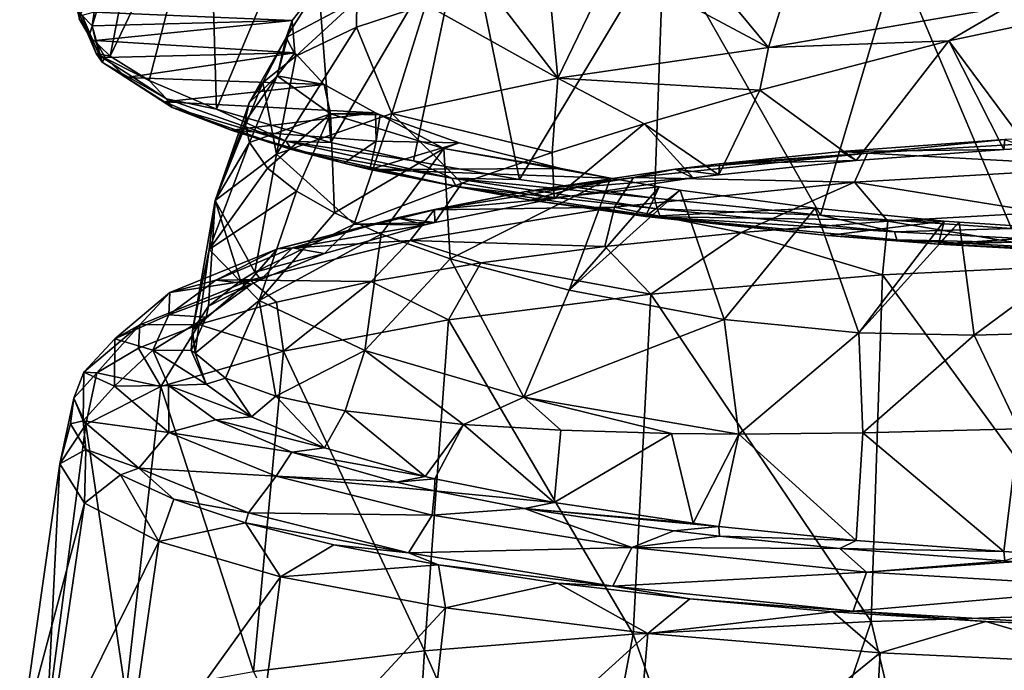
# Model space of a CAD drawing. Units: millimetres. Extents: x -178 to 179, y 0 to 252.
# Drawn here: x 122 to 139, y 81 to 92 of the extents above; entities that cross this region are included whole.
import ezdxf

# ---------------------------------------------------------------- set-up
doc = ezdxf.new("R2010")
doc.units = ezdxf.units.MM
doc.header["$LTSCALE"] = 65.185185
for name, color, linetype in [('620', 7, 'CONTINUOUS'), ('625', 7, 'CONTINUOUS'), ('626', 7, 'CONTINUOUS'), ('628', 7, 'CONTINUOUS'), ('630', 7, 'CONTINUOUS'), ('634', 7, 'CONTINUOUS'), ('638', 7, 'CONTINUOUS'), ('642', 7, 'CONTINUOUS'), ('656', 7, 'CONTINUOUS')]:
    doc.layers.add(name, color=color, linetype=linetype)

msp = doc.modelspace()

# ---------------------------------------------------------------- linework, layer by layer
at = {"layer": '620', "linetype": 'Continuous'}
for points in [[(139.739, 88.779, 23.103), (137.016, 88.631, 22.154), (141.377, 87.893, 23.578), (139.739, 88.779, 23.103)], [(137.016, 88.631, 22.154), (134.435, 88.432, 20.873), (136.925, 87.682, 22.205), (137.016, 88.631, 22.154)], [(141.377, 87.893, 23.578), (137.016, 88.631, 22.154), (136.925, 87.682, 22.205), (141.377, 87.893, 23.578)], [(134.435, 88.432, 20.873), (132.038, 88.185, 19.289), (132.844, 87.342, 19.984), (134.435, 88.432, 20.873)], [(136.925, 87.682, 22.205), (134.435, 88.432, 20.873), (132.844, 87.342, 19.984), (136.925, 87.682, 22.205)], [(132.038, 88.185, 19.289), (129.855, 87.894, 17.427), (132.844, 87.342, 19.984), (132.038, 88.185, 19.289)], [(129.855, 87.894, 17.427), (127.92, 87.564, 15.316), (129.285, 86.888, 17.013), (129.855, 87.894, 17.427)], [(132.844, 87.342, 19.984), (129.855, 87.894, 17.427), (129.285, 86.888, 17.013), (132.844, 87.342, 19.984)], [(141.377, 87.893, 23.578), (136.925, 87.682, 22.205), (141.275, 81.714, 23.923), (141.377, 87.893, 23.578)], [(127.92, 87.564, 15.316), (126.257, 87.2, 12.991), (126.378, 86.339, 13.412), (127.92, 87.564, 15.316)], [(129.285, 86.888, 17.013), (127.92, 87.564, 15.316), (126.378, 86.339, 13.412), (129.285, 86.888, 17.013)], [(136.925, 87.682, 22.205), (132.844, 87.342, 19.984), (136.723, 81.576, 22.542), (136.925, 87.682, 22.205)], [(136.925, 87.682, 22.205), (136.723, 81.576, 22.542), (141.275, 81.714, 23.923), (136.925, 87.682, 22.205)], [(132.844, 87.342, 19.984), (129.285, 86.888, 17.013), (132.533, 81.353, 20.298), (132.844, 87.342, 19.984)], [(132.844, 87.342, 19.984), (132.533, 81.353, 20.298), (136.723, 81.576, 22.542), (132.844, 87.342, 19.984)], [(126.257, 87.2, 12.991), (124.885, 86.807, 10.487), (126.378, 86.339, 13.412), (126.257, 87.2, 12.991)], [(129.285, 86.888, 17.013), (126.378, 86.339, 13.412), (128.862, 81.056, 17.284), (129.285, 86.888, 17.013)], [(129.285, 86.888, 17.013), (128.862, 81.056, 17.284), (132.533, 81.353, 20.298), (129.285, 86.888, 17.013)], [(124.885, 86.807, 10.487), (123.825, 86.39, 7.838), (124.221, 85.718, 9.323), (124.885, 86.807, 10.487)], [(126.378, 86.339, 13.412), (124.885, 86.807, 10.487), (124.221, 85.718, 9.323), (126.378, 86.339, 13.412)], [(123.825, 86.39, 7.838), (123.091, 85.955, 5.085), (124.221, 85.718, 9.323), (123.825, 86.39, 7.838)], [(126.378, 86.339, 13.412), (124.221, 85.718, 9.323), (125.849, 80.695, 13.612), (126.378, 86.339, 13.412)], [(126.378, 86.339, 13.412), (125.849, 80.695, 13.612), (128.862, 81.056, 17.284), (126.378, 86.339, 13.412)], [(123.091, 85.955, 5.085), (122.689, 85.509, 2.265), (122.895, 85.047, 4.9), (123.091, 85.955, 5.085)], [(124.221, 85.718, 9.323), (123.091, 85.955, 5.085), (122.895, 85.047, 4.9), (124.221, 85.718, 9.323)], [(124.221, 85.718, 9.323), (122.895, 85.047, 4.9), (123.603, 80.287, 9.426), (124.221, 85.718, 9.323)], [(124.221, 85.718, 9.323), (123.603, 80.287, 9.426), (125.849, 80.695, 13.612), (124.221, 85.718, 9.323)], [(122.689, 85.509, 2.265), (122.625, 85.057, -0.583), (122.44, 84.352, 0.306), (122.689, 85.509, 2.265)], [(122.895, 85.047, 4.9), (122.689, 85.509, 2.265), (122.44, 84.352, 0.306), (122.895, 85.047, 4.9)], [(122.895, 85.047, 4.9), (122.44, 84.352, 0.306), (122.215, 79.845, 4.881), (122.895, 85.047, 4.9)], [(122.895, 85.047, 4.9), (122.215, 79.845, 4.881), (123.603, 80.287, 9.426), (122.895, 85.047, 4.9)], [(122.625, 85.057, -0.583), (122.9, 84.605, -3.418), (122.44, 84.352, 0.306), (122.625, 85.057, -0.583)], [(122.44, 84.352, 0.306), (122.9, 84.605, -3.418), (122.873, 83.657, -4.292), (122.44, 84.352, 0.306)], [(122.9, 84.605, -3.418), (123.51, 84.16, -6.202), (122.873, 83.657, -4.292), (122.9, 84.605, -3.418)], [(122.44, 84.352, 0.306), (122.873, 83.657, -4.292), (121.733, 79.387, 0.152), (122.44, 84.352, 0.306)], [(122.44, 84.352, 0.306), (121.733, 79.387, 0.152), (122.215, 79.845, 4.881), (122.44, 84.352, 0.306)], [(122.873, 83.657, -4.292), (123.51, 84.16, -6.202), (124.181, 82.986, -8.726), (122.873, 83.657, -4.292)], [(123.51, 84.16, -6.202), (124.449, 83.728, -8.897), (124.181, 82.986, -8.726), (123.51, 84.16, -6.202)], [(122.873, 83.657, -4.292), (122.181, 78.928, -4.583), (121.733, 79.387, 0.152), (122.873, 83.657, -4.292)], [(122.873, 83.657, -4.292), (124.181, 82.986, -8.726), (122.181, 78.928, -4.583), (122.873, 83.657, -4.292)], [(124.449, 83.728, -8.897), (125.708, 83.315, -11.463), (124.181, 82.986, -8.726), (124.449, 83.728, -8.897)], [(124.181, 82.986, -8.726), (125.708, 83.315, -11.463), (126.325, 82.364, -12.833), (124.181, 82.986, -8.726)], [(125.708, 83.315, -11.463), (127.266, 82.927, -13.862), (126.325, 82.364, -12.833), (125.708, 83.315, -11.463)], [(124.181, 82.986, -8.726), (123.539, 78.485, -9.147), (122.181, 78.928, -4.583), (124.181, 82.986, -8.726)], [(124.181, 82.986, -8.726), (126.325, 82.364, -12.833), (123.539, 78.485, -9.147), (124.181, 82.986, -8.726)], [(127.266, 82.927, -13.862), (129.106, 82.571, -16.06), (126.325, 82.364, -12.833), (127.266, 82.927, -13.862)], [(126.325, 82.364, -12.833), (129.106, 82.571, -16.06), (129.229, 81.814, -16.454), (126.325, 82.364, -12.833)], [(129.106, 82.571, -16.06), (131.205, 82.252, -18.02), (129.229, 81.814, -16.454), (129.106, 82.571, -16.06)], [(126.325, 82.364, -12.833), (125.765, 78.075, -13.362), (123.539, 78.485, -9.147), (126.325, 82.364, -12.833)], [(126.325, 82.364, -12.833), (129.229, 81.814, -16.454), (125.765, 78.075, -13.362), (126.325, 82.364, -12.833)], [(129.229, 81.814, -16.454), (131.205, 82.252, -18.02), (132.792, 81.36, -19.443), (129.229, 81.814, -16.454)], [(131.205, 82.252, -18.02), (133.532, 81.975, -19.713), (132.792, 81.36, -19.443), (131.205, 82.252, -18.02)], [(133.532, 81.975, -19.713), (136.05, 81.747, -21.108), (132.792, 81.36, -19.443), (133.532, 81.975, -19.713)], [(129.229, 81.814, -16.454), (128.771, 77.714, -17.068), (125.765, 78.075, -13.362), (129.229, 81.814, -16.454)], [(129.229, 81.814, -16.454), (132.792, 81.36, -19.443), (128.771, 77.714, -17.068), (129.229, 81.814, -16.454)], [(132.792, 81.36, -19.443), (136.05, 81.747, -21.108), (136.886, 81.019, -21.68), (132.792, 81.36, -19.443)], [(136.05, 81.747, -21.108), (138.744, 81.572, -22.186), (136.886, 81.019, -21.68), (136.05, 81.747, -21.108)], [(136.723, 81.576, 22.542), (138.174, 75.497, 23.221), (141.275, 81.714, 23.923), (136.723, 81.576, 22.542)], [(138.174, 75.497, 23.221), (141.973, 75.542, 24.172), (141.275, 81.714, 23.923), (138.174, 75.497, 23.221)], [(132.533, 81.353, 20.298), (134.637, 75.426, 21.71), (136.723, 81.576, 22.542), (132.533, 81.353, 20.298)], [(134.637, 75.426, 21.71), (138.174, 75.497, 23.221), (136.723, 81.576, 22.542), (134.637, 75.426, 21.71)], [(136.886, 81.019, -21.68), (138.744, 81.572, -22.186), (141.356, 80.808, -23.063), (136.886, 81.019, -21.68)], [(138.744, 81.572, -22.186), (141.483, 81.453, -22.907), (141.356, 80.808, -23.063), (138.744, 81.572, -22.186)], [(132.792, 81.36, -19.443), (132.45, 77.415, -20.114), (128.771, 77.714, -17.068), (132.792, 81.36, -19.443)], [(128.862, 81.056, 17.284), (131.393, 75.329, 19.673), (132.533, 81.353, 20.298), (128.862, 81.056, 17.284)], [(131.393, 75.329, 19.673), (134.637, 75.426, 21.71), (132.533, 81.353, 20.298), (131.393, 75.329, 19.673)], [(132.792, 81.36, -19.443), (136.886, 81.019, -21.68), (132.45, 77.415, -20.114), (132.792, 81.36, -19.443)], [(125.849, 80.695, 13.612), (128.502, 75.21, 17.153), (128.862, 81.056, 17.284), (125.849, 80.695, 13.612)], [(128.502, 75.21, 17.153), (131.393, 75.329, 19.673), (128.862, 81.056, 17.284), (128.502, 75.21, 17.153)], [(136.886, 81.019, -21.68), (136.659, 77.191, -22.387), (132.45, 77.415, -20.114), (136.886, 81.019, -21.68)], [(136.886, 81.019, -21.68), (141.356, 80.808, -23.063), (136.659, 77.191, -22.387), (136.886, 81.019, -21.68)], [(141.356, 80.808, -23.063), (141.24, 77.052, -23.789), (136.659, 77.191, -22.387), (141.356, 80.808, -23.063)]]:
    msp.add_3dface(points, dxfattribs=at)
at = {"layer": '625', "linetype": 'Continuous'}
for points in [[(139.078, 90.07, 21.076), (136.202, 89.858, 19.872), (136.662, 89.828, 20.999), (139.078, 90.07, 21.076)], [(141.219, 90.095, 22.514), (139.078, 90.07, 21.076), (136.662, 89.828, 20.999), (141.219, 90.095, 22.514)], [(141.219, 90.095, 22.514), (136.662, 89.828, 20.999), (141.099, 89.589, 23.152), (141.219, 90.095, 22.514)], [(136.662, 89.828, 20.999), (133.277, 89.543, 18.089), (132.539, 89.397, 18.558), (136.662, 89.828, 20.999)], [(136.662, 89.828, 20.999), (132.539, 89.397, 18.558), (136.429, 89.315, 21.599), (136.662, 89.828, 20.999)], [(134.055, 89.638, 18.626), (133.277, 89.543, 18.089), (136.662, 89.828, 20.999), (134.055, 89.638, 18.626)], [(136.202, 89.858, 19.872), (134.055, 89.638, 18.626), (136.662, 89.828, 20.999), (136.202, 89.858, 19.872)], [(141.099, 89.589, 23.152), (136.662, 89.828, 20.999), (136.429, 89.315, 21.599), (141.099, 89.589, 23.152)], [(133.277, 89.543, 18.089), (130.645, 89.15, 15.855), (132.539, 89.397, 18.558), (133.277, 89.543, 18.089)], [(139.739, 88.779, 23.103), (141.099, 89.589, 23.152), (136.429, 89.315, 21.599), (139.739, 88.779, 23.103)], [(132.539, 89.397, 18.558), (130.645, 89.15, 15.855), (129.029, 88.827, 15.321), (132.539, 89.397, 18.558)], [(132.539, 89.397, 18.558), (129.029, 88.827, 15.321), (132.206, 88.874, 19.099), (132.539, 89.397, 18.558)], [(136.429, 89.315, 21.599), (132.539, 89.397, 18.558), (132.206, 88.874, 19.099), (136.429, 89.315, 21.599)], [(134.435, 88.432, 20.873), (136.429, 89.315, 21.599), (132.206, 88.874, 19.099), (134.435, 88.432, 20.873)], [(134.435, 88.432, 20.873), (137.016, 88.631, 22.154), (136.429, 89.315, 21.599), (134.435, 88.432, 20.873)], [(137.016, 88.631, 22.154), (139.739, 88.779, 23.103), (136.429, 89.315, 21.599), (137.016, 88.631, 22.154)], [(130.645, 89.15, 15.855), (129.036, 88.835, 14.07), (129.029, 88.827, 15.321), (130.645, 89.15, 15.855)], [(129.029, 88.827, 15.321), (128.381, 88.685, 13.219), (126.275, 88.142, 11.441), (129.029, 88.827, 15.321)], [(129.029, 88.827, 15.321), (126.275, 88.142, 11.441), (128.611, 88.289, 15.784), (129.029, 88.827, 15.321)], [(129.036, 88.835, 14.07), (128.381, 88.685, 13.219), (129.029, 88.827, 15.321), (129.036, 88.835, 14.07)], [(132.038, 88.185, 19.289), (132.206, 88.874, 19.099), (128.611, 88.289, 15.784), (132.038, 88.185, 19.289)], [(132.206, 88.874, 19.099), (129.029, 88.827, 15.321), (128.611, 88.289, 15.784), (132.206, 88.874, 19.099)], [(132.038, 88.185, 19.289), (134.435, 88.432, 20.873), (132.206, 88.874, 19.099), (132.038, 88.185, 19.289)], [(128.381, 88.685, 13.219), (126.538, 88.158, 10.23), (126.275, 88.142, 11.441), (128.381, 88.685, 13.219)], [(127.92, 87.564, 15.316), (128.611, 88.289, 15.784), (125.791, 87.589, 11.812), (127.92, 87.564, 15.316)], [(128.611, 88.289, 15.784), (126.275, 88.142, 11.441), (125.791, 87.589, 11.812), (128.611, 88.289, 15.784)], [(127.92, 87.564, 15.316), (129.855, 87.894, 17.427), (128.611, 88.289, 15.784), (127.92, 87.564, 15.316)], [(129.855, 87.894, 17.427), (132.038, 88.185, 19.289), (128.611, 88.289, 15.784), (129.855, 87.894, 17.427)], [(126.275, 88.142, 11.441), (125.189, 87.587, 6.992), (124.378, 87.375, 7.09), (126.275, 88.142, 11.441)], [(126.275, 88.142, 11.441), (124.378, 87.375, 7.09), (125.791, 87.589, 11.812), (126.275, 88.142, 11.441)], [(126.538, 88.158, 10.23), (125.189, 87.587, 6.992), (126.275, 88.142, 11.441), (126.538, 88.158, 10.23)], [(124.885, 86.807, 10.487), (125.791, 87.589, 11.812), (123.849, 86.804, 7.358), (124.885, 86.807, 10.487)], [(125.791, 87.589, 11.812), (124.378, 87.375, 7.09), (123.849, 86.804, 7.358), (125.791, 87.589, 11.812)], [(125.189, 87.587, 6.992), (124.358, 86.98, 3.551), (124.378, 87.375, 7.09), (125.189, 87.587, 6.992)], [(124.885, 86.807, 10.487), (126.257, 87.2, 12.991), (125.791, 87.589, 11.812), (124.885, 86.807, 10.487)], [(126.257, 87.2, 12.991), (127.92, 87.564, 15.316), (125.791, 87.589, 11.812), (126.257, 87.2, 12.991)], [(124.378, 87.375, 7.09), (124.358, 86.98, 3.551), (123.41, 86.557, 2.451), (124.378, 87.375, 7.09)], [(124.378, 87.375, 7.09), (123.41, 86.557, 2.451), (123.849, 86.804, 7.358), (124.378, 87.375, 7.09)], [(124.358, 86.98, 3.551), (124.076, 86.358, 0.022), (123.41, 86.557, 2.451), (124.358, 86.98, 3.551)], [(123.091, 85.955, 5.085), (123.849, 86.804, 7.358), (122.86, 85.967, 2.613), (123.091, 85.955, 5.085)], [(123.849, 86.804, 7.358), (123.41, 86.557, 2.451), (122.86, 85.967, 2.613), (123.849, 86.804, 7.358)], [(123.091, 85.955, 5.085), (123.825, 86.39, 7.838), (123.849, 86.804, 7.358), (123.091, 85.955, 5.085)], [(123.825, 86.39, 7.838), (124.885, 86.807, 10.487), (123.849, 86.804, 7.358), (123.825, 86.39, 7.838)], [(123.41, 86.557, 2.451), (123.403, 85.722, -2.285), (122.86, 85.967, 2.613), (123.41, 86.557, 2.451)], [(123.41, 86.557, 2.451), (124.076, 86.358, 0.022), (123.403, 85.722, -2.285), (123.41, 86.557, 2.451)], [(124.076, 86.358, 0.022), (124.354, 85.735, -3.507), (123.403, 85.722, -2.285), (124.076, 86.358, 0.022)], [(122.689, 85.509, 2.265), (123.091, 85.955, 5.085), (122.86, 85.967, 2.613), (122.689, 85.509, 2.265)], [(122.689, 85.509, 2.265), (122.86, 85.967, 2.613), (122.853, 85.113, -2.233), (122.689, 85.509, 2.265)], [(122.86, 85.967, 2.613), (123.403, 85.722, -2.285), (122.853, 85.113, -2.233), (122.86, 85.967, 2.613)], [(123.403, 85.722, -2.285), (124.359, 84.903, -6.928), (122.853, 85.113, -2.233), (123.403, 85.722, -2.285)], [(123.403, 85.722, -2.285), (124.354, 85.735, -3.507), (124.359, 84.903, -6.928), (123.403, 85.722, -2.285)], [(124.354, 85.735, -3.507), (125.181, 85.129, -6.947), (124.359, 84.903, -6.928), (124.354, 85.735, -3.507)], [(122.625, 85.057, -0.583), (122.689, 85.509, 2.265), (122.853, 85.113, -2.233), (122.625, 85.057, -0.583)], [(125.181, 85.129, -6.947), (126.527, 84.559, -10.182), (124.359, 84.903, -6.928), (125.181, 85.129, -6.947)], [(122.9, 84.605, -3.418), (122.625, 85.057, -0.583), (122.853, 85.113, -2.233), (122.9, 84.605, -3.418)], [(122.9, 84.605, -3.418), (122.853, 85.113, -2.233), (123.83, 84.275, -6.984), (122.9, 84.605, -3.418)], [(122.853, 85.113, -2.233), (124.359, 84.903, -6.928), (123.83, 84.275, -6.984), (122.853, 85.113, -2.233)], [(124.359, 84.903, -6.928), (126.247, 84.135, -11.288), (123.83, 84.275, -6.984), (124.359, 84.903, -6.928)], [(124.359, 84.903, -6.928), (126.527, 84.559, -10.182), (126.247, 84.135, -11.288), (124.359, 84.903, -6.928)], [(123.51, 84.16, -6.202), (122.9, 84.605, -3.418), (123.83, 84.275, -6.984), (123.51, 84.16, -6.202)], [(126.527, 84.559, -10.182), (128.366, 84.032, -13.17), (126.247, 84.135, -11.288), (126.527, 84.559, -10.182)], [(124.449, 83.728, -8.897), (123.51, 84.16, -6.202), (123.83, 84.275, -6.984), (124.449, 83.728, -8.897)], [(124.449, 83.728, -8.897), (123.83, 84.275, -6.984), (125.763, 83.488, -11.446), (124.449, 83.728, -8.897)], [(123.83, 84.275, -6.984), (126.247, 84.135, -11.288), (125.763, 83.488, -11.446), (123.83, 84.275, -6.984)], [(126.247, 84.135, -11.288), (128.998, 83.448, -15.179), (125.763, 83.488, -11.446), (126.247, 84.135, -11.288)], [(128.366, 84.032, -13.17), (129.035, 83.878, -14.041), (126.247, 84.135, -11.288), (128.366, 84.032, -13.17)], [(126.247, 84.135, -11.288), (129.035, 83.878, -14.041), (128.998, 83.448, -15.179), (126.247, 84.135, -11.288)], [(129.035, 83.878, -14.041), (130.623, 83.567, -15.803), (128.998, 83.448, -15.179), (129.035, 83.878, -14.041)], [(125.708, 83.315, -11.463), (124.449, 83.728, -8.897), (125.763, 83.488, -11.446), (125.708, 83.315, -11.463)], [(128.998, 83.448, -15.179), (130.623, 83.567, -15.803), (132.511, 82.876, -18.426), (128.998, 83.448, -15.179)], [(130.623, 83.567, -15.803), (133.251, 83.174, -18.036), (132.511, 82.876, -18.426), (130.623, 83.567, -15.803)], [(125.708, 83.315, -11.463), (125.763, 83.488, -11.446), (128.579, 82.786, -15.429), (125.708, 83.315, -11.463)], [(125.763, 83.488, -11.446), (128.998, 83.448, -15.179), (128.579, 82.786, -15.429), (125.763, 83.488, -11.446)], [(128.998, 83.448, -15.179), (132.511, 82.876, -18.426), (128.579, 82.786, -15.429), (128.998, 83.448, -15.179)], [(127.266, 82.927, -13.862), (125.708, 83.315, -11.463), (128.579, 82.786, -15.429), (127.266, 82.927, -13.862)], [(133.251, 83.174, -18.036), (134.054, 83.076, -18.591), (132.511, 82.876, -18.426), (133.251, 83.174, -18.036)], [(134.054, 83.076, -18.591), (136.176, 82.859, -19.821), (132.511, 82.876, -18.426), (134.054, 83.076, -18.591)], [(129.106, 82.571, -16.06), (127.266, 82.927, -13.862), (128.579, 82.786, -15.429), (129.106, 82.571, -16.06)], [(128.579, 82.786, -15.429), (132.511, 82.876, -18.426), (132.177, 82.199, -18.755), (128.579, 82.786, -15.429)], [(132.511, 82.876, -18.426), (136.641, 82.444, -20.873), (132.177, 82.199, -18.755), (132.511, 82.876, -18.426)], [(132.511, 82.876, -18.426), (136.176, 82.859, -19.821), (136.641, 82.444, -20.873), (132.511, 82.876, -18.426)], [(129.106, 82.571, -16.06), (128.579, 82.786, -15.429), (132.177, 82.199, -18.755), (129.106, 82.571, -16.06)], [(136.176, 82.859, -19.821), (139.079, 82.644, -21.037), (136.641, 82.444, -20.873), (136.176, 82.859, -19.821)], [(131.205, 82.252, -18.02), (129.106, 82.571, -16.06), (132.177, 82.199, -18.755), (131.205, 82.252, -18.02)], [(139.079, 82.644, -21.037), (139.315, 82.631, -21.115), (136.641, 82.444, -20.873), (139.079, 82.644, -21.037)], [(136.641, 82.444, -20.873), (139.315, 82.631, -21.115), (141.208, 82.176, -22.394), (136.641, 82.444, -20.873)], [(132.177, 82.199, -18.755), (136.641, 82.444, -20.873), (136.408, 81.757, -21.262), (132.177, 82.199, -18.755)], [(136.641, 82.444, -20.873), (141.208, 82.176, -22.394), (136.408, 81.757, -21.262), (136.641, 82.444, -20.873)], [(133.532, 81.975, -19.713), (131.205, 82.252, -18.02), (132.177, 82.199, -18.755), (133.532, 81.975, -19.713)], [(133.532, 81.975, -19.713), (132.177, 82.199, -18.755), (136.408, 81.757, -21.262), (133.532, 81.975, -19.713)], [(136.408, 81.757, -21.262), (141.208, 82.176, -22.394), (141.088, 81.482, -22.82), (136.408, 81.757, -21.262)], [(136.05, 81.747, -21.108), (133.532, 81.975, -19.713), (136.408, 81.757, -21.262), (136.05, 81.747, -21.108)], [(138.744, 81.572, -22.186), (136.05, 81.747, -21.108), (136.408, 81.757, -21.262), (138.744, 81.572, -22.186)], [(138.744, 81.572, -22.186), (136.408, 81.757, -21.262), (141.088, 81.482, -22.82), (138.744, 81.572, -22.186)], [(141.483, 81.453, -22.907), (138.744, 81.572, -22.186), (141.088, 81.482, -22.82), (141.483, 81.453, -22.907)]]:
    msp.add_3dface(points, dxfattribs=at)
at = {"layer": '626', "linetype": 'Continuous'}
for points in [[(136.202, 89.858, 19.872), (139.078, 90.07, 21.076), (139.061, 89.89, 20.054), (136.202, 89.858, 19.872)], [(139.061, 89.89, 20.054), (139.078, 90.07, 21.076), (139.496, 89.916, 20.2), (139.061, 89.89, 20.054)], [(134.055, 89.638, 18.626), (136.202, 89.858, 19.872), (136.46, 89.696, 18.956), (134.055, 89.638, 18.626)], [(136.46, 89.696, 18.956), (136.202, 89.858, 19.872), (139.061, 89.89, 20.054), (136.46, 89.696, 18.956)], [(133.277, 89.543, 18.089), (134.055, 89.638, 18.626), (134.042, 89.446, 17.535), (133.277, 89.543, 18.089)], [(134.042, 89.446, 17.535), (134.055, 89.638, 18.626), (136.46, 89.696, 18.956), (134.042, 89.446, 17.535)], [(130.645, 89.15, 15.855), (133.277, 89.543, 18.089), (133.593, 89.39, 17.219), (130.645, 89.15, 15.855)], [(133.593, 89.39, 17.219), (133.277, 89.543, 18.089), (134.042, 89.446, 17.535), (133.593, 89.39, 17.219)], [(131.143, 89.027, 15.16), (130.645, 89.15, 15.855), (133.593, 89.39, 17.219), (131.143, 89.027, 15.16)], [(129.036, 88.835, 14.07), (130.645, 89.15, 15.855), (131.143, 89.027, 15.16), (129.036, 88.835, 14.07)], [(129.044, 88.606, 12.773), (129.036, 88.835, 14.07), (131.143, 89.027, 15.16), (129.044, 88.606, 12.773)], [(128.381, 88.685, 13.219), (129.036, 88.835, 14.07), (129.044, 88.606, 12.773), (128.381, 88.685, 13.219)], [(126.538, 88.158, 10.23), (128.381, 88.685, 13.219), (128.87, 88.565, 12.538), (126.538, 88.158, 10.23)], [(128.87, 88.565, 12.538), (128.381, 88.685, 13.219), (129.044, 88.606, 12.773), (128.87, 88.565, 12.538)], [(127.099, 88.06, 9.678), (126.538, 88.158, 10.23), (128.87, 88.565, 12.538), (127.099, 88.06, 9.678)], [(125.189, 87.587, 6.992), (126.538, 88.158, 10.23), (125.981, 87.603, 7.085), (125.189, 87.587, 6.992)], [(125.981, 87.603, 7.085), (126.538, 88.158, 10.23), (127.099, 88.06, 9.678), (125.981, 87.603, 7.085)], [(124.358, 86.98, 3.551), (125.189, 87.587, 6.992), (125.813, 87.516, 6.591), (124.358, 86.98, 3.551)], [(125.813, 87.516, 6.591), (125.189, 87.587, 6.992), (125.981, 87.603, 7.085), (125.813, 87.516, 6.591)], [(125.016, 86.939, 3.317), (124.358, 86.98, 3.551), (125.813, 87.516, 6.591), (125.016, 86.939, 3.317)], [(124.076, 86.358, 0.022), (124.358, 86.98, 3.551), (125.016, 86.939, 3.317), (124.076, 86.358, 0.022)], [(124.754, 86.348, -0.033), (124.076, 86.358, 0.022), (125.016, 86.939, 3.317), (124.754, 86.348, -0.033)], [(124.354, 85.735, -3.507), (124.076, 86.358, 0.022), (125.016, 85.757, -3.384), (124.354, 85.735, -3.507)], [(125.016, 85.757, -3.384), (124.076, 86.358, 0.022), (124.754, 86.348, -0.033), (125.016, 85.757, -3.384)], [(125.813, 85.18, -6.658), (124.354, 85.735, -3.507), (125.016, 85.757, -3.384), (125.813, 85.18, -6.658)], [(125.181, 85.129, -6.947), (124.354, 85.735, -3.507), (125.813, 85.18, -6.658), (125.181, 85.129, -6.947)], [(127.1, 84.636, -9.745), (125.181, 85.129, -6.947), (125.813, 85.18, -6.658), (127.1, 84.636, -9.745)], [(126.527, 84.559, -10.182), (125.181, 85.129, -6.947), (127.1, 84.636, -9.745), (126.527, 84.559, -10.182)], [(128.87, 84.131, -12.604), (126.527, 84.559, -10.182), (127.1, 84.636, -9.745), (128.87, 84.131, -12.604)], [(128.366, 84.032, -13.17), (126.527, 84.559, -10.182), (128.87, 84.131, -12.604), (128.366, 84.032, -13.17)], [(129.045, 84.09, -12.839), (128.366, 84.032, -13.17), (128.87, 84.131, -12.604), (129.045, 84.09, -12.839)], [(129.035, 83.878, -14.041), (128.366, 84.032, -13.17), (129.045, 84.09, -12.839), (129.035, 83.878, -14.041)], [(131.143, 83.669, -15.226), (129.035, 83.878, -14.041), (129.045, 84.09, -12.839), (131.143, 83.669, -15.226)], [(130.623, 83.567, -15.803), (129.035, 83.878, -14.041), (131.143, 83.669, -15.226), (130.623, 83.567, -15.803)], [(133.593, 83.306, -17.285), (130.623, 83.567, -15.803), (131.143, 83.669, -15.226), (133.593, 83.306, -17.285)], [(133.251, 83.174, -18.036), (130.623, 83.567, -15.803), (134.042, 83.25, -17.6), (133.251, 83.174, -18.036)], [(134.042, 83.25, -17.6), (130.623, 83.567, -15.803), (133.593, 83.306, -17.285), (134.042, 83.25, -17.6)], [(134.054, 83.076, -18.591), (133.251, 83.174, -18.036), (134.042, 83.25, -17.6), (134.054, 83.076, -18.591)], [(136.46, 83, -19.021), (134.054, 83.076, -18.591), (134.042, 83.25, -17.6), (136.46, 83, -19.021)], [(136.176, 82.859, -19.821), (134.054, 83.076, -18.591), (136.46, 83, -19.021), (136.176, 82.859, -19.821)], [(139.061, 82.806, -20.12), (136.176, 82.859, -19.821), (136.46, 83, -19.021), (139.061, 82.806, -20.12)], [(139.079, 82.644, -21.037), (136.176, 82.859, -19.821), (139.061, 82.806, -20.12), (139.079, 82.644, -21.037)], [(139.496, 82.781, -20.266), (139.079, 82.644, -21.037), (139.061, 82.806, -20.12), (139.496, 82.781, -20.266)]]:
    msp.add_3dface(points, dxfattribs=at)
at = {"layer": '628', "linetype": 'Continuous'}
for points in [[(126.422, 91.868, 3.425), (127.672, 92.524, 8.151), (126.977, 92.736, 4.458), (126.422, 91.868, 3.425)], [(126.531, 92.166, 1.226), (126.422, 91.868, 3.425), (126.977, 92.736, 4.458), (126.531, 92.166, 1.226)], [(127.672, 92.524, 8.151), (126.422, 91.868, 3.425), (126.594, 91.535, 5.93), (127.672, 92.524, 8.151)], [(127.665, 92.049, 8.835), (127.672, 92.524, 8.151), (126.594, 91.535, 5.93), (127.665, 92.049, 8.835)], [(128.885, 92.448, 11.164), (127.672, 92.524, 8.151), (127.665, 92.049, 8.835), (128.885, 92.448, 11.164)], [(126.264, 91.188, -1.473), (126.422, 91.868, 3.425), (126.531, 92.166, 1.226), (126.264, 91.188, -1.473)], [(126.579, 91.595, -2.016), (126.264, 91.188, -1.473), (126.531, 92.166, 1.226), (126.579, 91.595, -2.016)], [(126.422, 91.868, 3.425), (126.264, 91.188, -1.473), (125.771, 90.715, 1.48), (126.422, 91.868, 3.425)], [(126.015, 91.075, 3.418), (126.422, 91.868, 3.425), (125.771, 90.715, 1.48), (126.015, 91.075, 3.418)], [(126.594, 91.535, 5.93), (126.422, 91.868, 3.425), (126.015, 91.075, 3.418), (126.594, 91.535, 5.93)], [(127.095, 91.037, -5.182), (126.264, 91.188, -1.473), (126.579, 91.595, -2.016), (127.095, 91.037, -5.182)], [(125.771, 90.715, 1.48), (126.264, 91.188, -1.473), (125.699, 90.373, -0.344), (125.771, 90.715, 1.48)], [(125.699, 90.373, -0.344), (126.264, 91.188, -1.473), (125.779, 90.017, -2.193), (125.699, 90.373, -0.344)], [(126.264, 91.188, -1.473), (127.207, 90.523, -6.275), (125.779, 90.017, -2.193), (126.264, 91.188, -1.473)], [(127.207, 90.523, -6.275), (126.264, 91.188, -1.473), (127.095, 91.037, -5.182), (127.207, 90.523, -6.275)], [(127.997, 90.537, -8.016), (127.207, 90.523, -6.275), (127.095, 91.037, -5.182), (127.997, 90.537, -8.016)], [(125.779, 90.017, -2.193), (127.207, 90.523, -6.275), (126.099, 89.565, -4.502), (125.779, 90.017, -2.193)], [(126.099, 89.565, -4.502), (127.207, 90.523, -6.275), (126.608, 89.156, -6.571), (126.099, 89.565, -4.502)], [(126.608, 89.156, -6.571), (127.207, 90.523, -6.275), (127.276, 88.774, -8.472), (126.608, 89.156, -6.571)], [(128.079, 90.501, -8.219), (127.207, 90.523, -6.275), (127.997, 90.537, -8.016), (128.079, 90.501, -8.219)], [(129.201, 89.912, -10.712), (127.207, 90.523, -6.275), (128.079, 90.501, -8.219), (129.201, 89.912, -10.712)], [(127.207, 90.523, -6.275), (129.201, 89.912, -10.712), (127.276, 88.774, -8.472), (127.207, 90.523, -6.275)], [(129.473, 90.007, -11.019), (129.201, 89.912, -10.712), (128.079, 90.501, -8.219), (129.473, 90.007, -11.019)], [(131.267, 89.56, -13.558), (129.201, 89.912, -10.712), (129.473, 90.007, -11.019), (131.267, 89.56, -13.558)], [(127.276, 88.774, -8.472), (129.201, 89.912, -10.712), (128.1, 88.402, -10.262), (127.276, 88.774, -8.472)], [(128.1, 88.402, -10.262), (129.201, 89.912, -10.712), (129.315, 87.968, -12.311), (128.1, 88.402, -10.262)], [(132.133, 89.386, -14.544), (129.201, 89.912, -10.712), (131.267, 89.56, -13.558), (132.133, 89.386, -14.544)], [(129.201, 89.912, -10.712), (132.133, 89.386, -14.544), (129.315, 87.968, -12.311), (129.201, 89.912, -10.712)], [(129.315, 87.968, -12.311), (132.133, 89.386, -14.544), (131.408, 87.412, -14.925), (129.315, 87.968, -12.311)], [(132.133, 89.386, -14.544), (132.994, 89.235, -15.401), (131.408, 87.412, -14.925), (132.133, 89.386, -14.544)], [(131.408, 87.412, -14.925), (132.994, 89.235, -15.401), (133.362, 89.176, -15.737), (131.408, 87.412, -14.925)], [(134.135, 86.895, -17.327), (131.408, 87.412, -14.925), (133.362, 89.176, -15.737), (134.135, 86.895, -17.327)], [(135.737, 88.856, -17.547), (134.135, 86.895, -17.327), (133.362, 89.176, -15.737), (135.737, 88.856, -17.547)], [(136.51, 86.663, -18.802), (134.135, 86.895, -17.327), (135.737, 88.856, -17.547), (136.51, 86.663, -18.802)], [(138.013, 88.632, -18.82), (136.51, 86.663, -18.802), (135.737, 88.856, -17.547), (138.013, 88.632, -18.82)], [(138.274, 88.611, -18.94), (136.51, 86.663, -18.802), (138.013, 88.632, -18.82), (138.274, 88.611, -18.94)], [(138.537, 86.622, -19.716), (136.51, 86.663, -18.802), (138.274, 88.611, -18.94), (138.537, 86.622, -19.716)], [(140.994, 88.437, -19.925), (138.537, 86.622, -19.716), (138.274, 88.611, -18.94), (140.994, 88.437, -19.925)], [(140.645, 86.677, -20.39), (138.537, 86.622, -19.716), (140.994, 88.437, -19.925), (140.645, 86.677, -20.39)]]:
    msp.add_3dface(points, dxfattribs=at)
at = {"layer": '630', "linetype": 'Continuous'}
for points in [[(138.092, 91.806, 19.675), (139.496, 89.916, 20.2), (140.505, 92.318, 20.477), (138.092, 91.806, 19.675)], [(134.764, 90.935, 17.992), (136.46, 89.696, 18.956), (138.092, 91.806, 19.675), (134.764, 90.935, 17.992)], [(136.46, 89.696, 18.956), (139.061, 89.89, 20.054), (138.092, 91.806, 19.675), (136.46, 89.696, 18.956)], [(139.061, 89.89, 20.054), (139.496, 89.916, 20.2), (138.092, 91.806, 19.675), (139.061, 89.89, 20.054)], [(132.73, 90.346, 16.555), (134.042, 89.446, 17.535), (134.764, 90.935, 17.992), (132.73, 90.346, 16.555)], [(134.042, 89.446, 17.535), (136.46, 89.696, 18.956), (134.764, 90.935, 17.992), (134.042, 89.446, 17.535)], [(131.106, 89.837, 15.116), (131.143, 89.027, 15.16), (132.73, 90.346, 16.555), (131.106, 89.837, 15.116)], [(131.143, 89.027, 15.16), (133.593, 89.39, 17.219), (132.73, 90.346, 16.555), (131.143, 89.027, 15.16)], [(133.593, 89.39, 17.219), (134.042, 89.446, 17.535), (132.73, 90.346, 16.555), (133.593, 89.39, 17.219)], [(129.518, 89.299, 13.373), (131.143, 89.027, 15.16), (131.106, 89.837, 15.116), (129.518, 89.299, 13.373)], [(127.62, 88.577, 10.627), (129.044, 88.606, 12.773), (129.518, 89.299, 13.373), (127.62, 88.577, 10.627)], [(129.044, 88.606, 12.773), (131.143, 89.027, 15.16), (129.518, 89.299, 13.373), (129.044, 88.606, 12.773)], [(128.87, 88.565, 12.538), (129.044, 88.606, 12.773), (127.62, 88.577, 10.627), (128.87, 88.565, 12.538)], [(125.871, 87.73, 6.772), (127.099, 88.06, 9.678), (127.62, 88.577, 10.627), (125.871, 87.73, 6.772)], [(127.099, 88.06, 9.678), (128.87, 88.565, 12.538), (127.62, 88.577, 10.627), (127.099, 88.06, 9.678)], [(125.981, 87.603, 7.085), (127.099, 88.06, 9.678), (125.871, 87.73, 6.772), (125.981, 87.603, 7.085)], [(125.623, 87.576, 5.988), (125.981, 87.603, 7.085), (125.871, 87.73, 6.772), (125.623, 87.576, 5.988)], [(125.057, 87.132, 3.556), (125.813, 87.516, 6.591), (125.623, 87.576, 5.988), (125.057, 87.132, 3.556)], [(125.813, 87.516, 6.591), (125.981, 87.603, 7.085), (125.623, 87.576, 5.988), (125.813, 87.516, 6.591)], [(125.016, 86.939, 3.317), (125.813, 87.516, 6.591), (125.057, 87.132, 3.556), (125.016, 86.939, 3.317)], [(124.775, 86.704, 0.955), (125.016, 86.939, 3.317), (125.057, 87.132, 3.556), (124.775, 86.704, 0.955)], [(124.754, 86.348, -0.033), (125.016, 86.939, 3.317), (124.775, 86.704, 0.955), (124.754, 86.348, -0.033)], [(124.822, 86.3, -1.744), (124.754, 86.348, -0.033), (124.775, 86.704, 0.955), (124.822, 86.3, -1.744)], [(125.016, 85.757, -3.384), (124.754, 86.348, -0.033), (124.822, 86.3, -1.744), (125.016, 85.757, -3.384)], [(125.359, 85.862, -5.069), (125.016, 85.757, -3.384), (124.822, 86.3, -1.744), (125.359, 85.862, -5.069)], [(125.813, 85.18, -6.658), (125.016, 85.757, -3.384), (125.359, 85.862, -5.069), (125.813, 85.18, -6.658)], [(126.241, 85.546, -7.839), (125.813, 85.18, -6.658), (125.359, 85.862, -5.069), (126.241, 85.546, -7.839)], [(127.1, 84.636, -9.745), (125.813, 85.18, -6.658), (126.241, 85.546, -7.839), (127.1, 84.636, -9.745)], [(127.461, 85.289, -10.406), (127.1, 84.636, -9.745), (126.241, 85.546, -7.839), (127.461, 85.289, -10.406)], [(128.87, 84.131, -12.604), (127.1, 84.636, -9.745), (127.461, 85.289, -10.406), (128.87, 84.131, -12.604)], [(129.55, 85.047, -13.472), (128.87, 84.131, -12.604), (127.461, 85.289, -10.406), (129.55, 85.047, -13.472)], [(129.045, 84.09, -12.839), (128.87, 84.131, -12.604), (129.55, 85.047, -13.472), (129.045, 84.09, -12.839)], [(131.143, 83.669, -15.226), (129.045, 84.09, -12.839), (129.55, 85.047, -13.472), (131.143, 83.669, -15.226)], [(131.259, 84.945, -15.325), (131.143, 83.669, -15.226), (129.55, 85.047, -13.472), (131.259, 84.945, -15.325)], [(139.326, 84.969, -20.191), (139.061, 82.806, -20.12), (136.578, 84.899, -19.064), (139.326, 84.969, -20.191)], [(139.496, 82.781, -20.266), (139.061, 82.806, -20.12), (139.326, 84.969, -20.191), (139.496, 82.781, -20.266)], [(133.209, 84.885, -16.987), (131.143, 83.669, -15.226), (131.259, 84.945, -15.325), (133.209, 84.885, -16.987)], [(133.593, 83.306, -17.285), (131.143, 83.669, -15.226), (133.209, 84.885, -16.987), (133.593, 83.306, -17.285)], [(134.398, 84.875, -17.821), (133.593, 83.306, -17.285), (133.209, 84.885, -16.987), (134.398, 84.875, -17.821)], [(134.042, 83.25, -17.6), (133.593, 83.306, -17.285), (134.398, 84.875, -17.821), (134.042, 83.25, -17.6)], [(136.46, 83, -19.021), (134.042, 83.25, -17.6), (134.398, 84.875, -17.821), (136.46, 83, -19.021)], [(136.578, 84.899, -19.064), (136.46, 83, -19.021), (134.398, 84.875, -17.821), (136.578, 84.899, -19.064)], [(139.061, 82.806, -20.12), (136.46, 83, -19.021), (136.578, 84.899, -19.064), (139.061, 82.806, -20.12)]]:
    msp.add_3dface(points, dxfattribs=at)
at = {"layer": '634', "linetype": 'Continuous'}
for points in [[(135.542, 93.696, 17.991), (133.524, 93.376, 16.549), (134.915, 91.687, 18.045), (135.542, 93.696, 17.991)], [(139.13, 92.411, 20.048), (135.542, 93.696, 17.991), (134.915, 91.687, 18.045), (139.13, 92.411, 20.048)], [(133.524, 93.376, 16.549), (132.178, 93.161, 15.34), (134.915, 91.687, 18.045), (133.524, 93.376, 16.549)], [(132.178, 93.161, 15.34), (131.036, 92.956, 14.123), (131.207, 91.151, 15.067), (132.178, 93.161, 15.34)], [(134.915, 91.687, 18.045), (132.178, 93.161, 15.34), (131.207, 91.151, 15.067), (134.915, 91.687, 18.045)], [(131.036, 92.956, 14.123), (129.992, 92.732, 12.818), (131.207, 91.151, 15.067), (131.036, 92.956, 14.123)], [(129.992, 92.732, 12.818), (128.885, 92.448, 11.164), (131.207, 91.151, 15.067), (129.992, 92.732, 12.818)], [(128.885, 92.448, 11.164), (127.665, 92.049, 8.835), (128.283, 90.525, 11.356), (128.885, 92.448, 11.164)], [(131.207, 91.151, 15.067), (128.885, 92.448, 11.164), (128.283, 90.525, 11.356), (131.207, 91.151, 15.067)], [(138.092, 91.806, 19.675), (139.13, 92.411, 20.048), (134.915, 91.687, 18.045), (138.092, 91.806, 19.675)], [(138.092, 91.806, 19.675), (140.505, 92.318, 20.477), (139.13, 92.411, 20.048), (138.092, 91.806, 19.675)], [(127.665, 92.049, 8.835), (126.594, 91.535, 5.93), (126.254, 89.808, 7.134), (127.665, 92.049, 8.835)], [(128.283, 90.525, 11.356), (127.665, 92.049, 8.835), (126.254, 89.808, 7.134), (128.283, 90.525, 11.356)], [(134.764, 90.935, 17.992), (138.092, 91.806, 19.675), (134.915, 91.687, 18.045), (134.764, 90.935, 17.992)], [(134.764, 90.935, 17.992), (134.915, 91.687, 18.045), (131.207, 91.151, 15.067), (134.764, 90.935, 17.992)], [(126.594, 91.535, 5.93), (126.015, 91.075, 3.418), (126.254, 89.808, 7.134), (126.594, 91.535, 5.93)], [(126.015, 91.075, 3.418), (125.771, 90.715, 1.48), (125.172, 88.994, 2.616), (126.015, 91.075, 3.418)], [(126.254, 89.808, 7.134), (126.015, 91.075, 3.418), (125.172, 88.994, 2.616), (126.254, 89.808, 7.134)], [(131.106, 89.837, 15.116), (131.207, 91.151, 15.067), (128.283, 90.525, 11.356), (131.106, 89.837, 15.116)], [(131.106, 89.837, 15.116), (132.73, 90.346, 16.555), (131.207, 91.151, 15.067), (131.106, 89.837, 15.116)], [(132.73, 90.346, 16.555), (134.764, 90.935, 17.992), (131.207, 91.151, 15.067), (132.73, 90.346, 16.555)], [(125.771, 90.715, 1.48), (125.699, 90.373, -0.344), (125.172, 88.994, 2.616), (125.771, 90.715, 1.48)], [(127.62, 88.577, 10.627), (128.283, 90.525, 11.356), (126.254, 89.808, 7.134), (127.62, 88.577, 10.627)], [(127.62, 88.577, 10.627), (129.518, 89.299, 13.373), (128.283, 90.525, 11.356), (127.62, 88.577, 10.627)], [(129.518, 89.299, 13.373), (131.106, 89.837, 15.116), (128.283, 90.525, 11.356), (129.518, 89.299, 13.373)], [(125.699, 90.373, -0.344), (125.779, 90.017, -2.193), (125.172, 88.994, 2.616), (125.699, 90.373, -0.344)], [(125.779, 90.017, -2.193), (126.099, 89.565, -4.502), (125.067, 88.127, -2.018), (125.779, 90.017, -2.193)], [(125.172, 88.994, 2.616), (125.779, 90.017, -2.193), (125.067, 88.127, -2.018), (125.172, 88.994, 2.616)], [(125.871, 87.73, 6.772), (126.254, 89.808, 7.134), (125.172, 88.994, 2.616), (125.871, 87.73, 6.772)], [(125.871, 87.73, 6.772), (127.62, 88.577, 10.627), (126.254, 89.808, 7.134), (125.871, 87.73, 6.772)], [(126.099, 89.565, -4.502), (126.608, 89.156, -6.571), (125.067, 88.127, -2.018), (126.099, 89.565, -4.502)], [(125.067, 88.127, -2.018), (126.608, 89.156, -6.571), (125.95, 87.233, -6.572), (125.067, 88.127, -2.018)], [(126.608, 89.156, -6.571), (127.276, 88.774, -8.472), (125.95, 87.233, -6.572), (126.608, 89.156, -6.571)], [(124.775, 86.704, 0.955), (125.057, 87.132, 3.556), (125.172, 88.994, 2.616), (124.775, 86.704, 0.955)], [(124.775, 86.704, 0.955), (125.172, 88.994, 2.616), (125.067, 88.127, -2.018), (124.775, 86.704, 0.955)], [(125.057, 87.132, 3.556), (125.623, 87.576, 5.988), (125.172, 88.994, 2.616), (125.057, 87.132, 3.556)], [(125.623, 87.576, 5.988), (125.871, 87.73, 6.772), (125.172, 88.994, 2.616), (125.623, 87.576, 5.988)], [(127.276, 88.774, -8.472), (128.1, 88.402, -10.262), (125.95, 87.233, -6.572), (127.276, 88.774, -8.472)], [(125.95, 87.233, -6.572), (128.1, 88.402, -10.262), (127.812, 86.348, -10.849), (125.95, 87.233, -6.572)], [(128.1, 88.402, -10.262), (129.315, 87.968, -12.311), (127.812, 86.348, -10.849), (128.1, 88.402, -10.262)], [(124.822, 86.3, -1.744), (124.775, 86.704, 0.955), (125.067, 88.127, -2.018), (124.822, 86.3, -1.744)], [(124.822, 86.3, -1.744), (125.067, 88.127, -2.018), (125.95, 87.233, -6.572), (124.822, 86.3, -1.744)], [(127.812, 86.348, -10.849), (129.315, 87.968, -12.311), (130.608, 85.53, -14.637), (127.812, 86.348, -10.849)], [(129.315, 87.968, -12.311), (131.408, 87.412, -14.925), (130.608, 85.53, -14.637), (129.315, 87.968, -12.311)], [(131.408, 87.412, -14.925), (134.135, 86.895, -17.327), (130.608, 85.53, -14.637), (131.408, 87.412, -14.925)], [(125.359, 85.862, -5.069), (124.822, 86.3, -1.744), (125.95, 87.233, -6.572), (125.359, 85.862, -5.069)], [(126.241, 85.546, -7.839), (125.359, 85.862, -5.069), (125.95, 87.233, -6.572), (126.241, 85.546, -7.839)], [(126.241, 85.546, -7.839), (125.95, 87.233, -6.572), (127.812, 86.348, -10.849), (126.241, 85.546, -7.839)], [(134.135, 86.895, -17.327), (134.398, 84.875, -17.821), (130.608, 85.53, -14.637), (134.135, 86.895, -17.327)], [(134.135, 86.895, -17.327), (136.51, 86.663, -18.802), (134.398, 84.875, -17.821), (134.135, 86.895, -17.327)], [(136.51, 86.663, -18.802), (136.578, 84.899, -19.064), (134.398, 84.875, -17.821), (136.51, 86.663, -18.802)], [(136.51, 86.663, -18.802), (138.537, 86.622, -19.716), (136.578, 84.899, -19.064), (136.51, 86.663, -18.802)], [(138.537, 86.622, -19.716), (139.326, 84.969, -20.191), (136.578, 84.899, -19.064), (138.537, 86.622, -19.716)], [(138.537, 86.622, -19.716), (140.645, 86.677, -20.39), (139.326, 84.969, -20.191), (138.537, 86.622, -19.716)], [(127.461, 85.289, -10.406), (126.241, 85.546, -7.839), (127.812, 86.348, -10.849), (127.461, 85.289, -10.406)], [(129.55, 85.047, -13.472), (127.461, 85.289, -10.406), (127.812, 86.348, -10.849), (129.55, 85.047, -13.472)], [(129.55, 85.047, -13.472), (127.812, 86.348, -10.849), (130.608, 85.53, -14.637), (129.55, 85.047, -13.472)], [(131.259, 84.945, -15.325), (129.55, 85.047, -13.472), (130.608, 85.53, -14.637), (131.259, 84.945, -15.325)], [(134.398, 84.875, -17.821), (133.209, 84.885, -16.987), (130.608, 85.53, -14.637), (134.398, 84.875, -17.821)], [(133.209, 84.885, -16.987), (131.259, 84.945, -15.325), (130.608, 85.53, -14.637), (133.209, 84.885, -16.987)]]:
    msp.add_3dface(points, dxfattribs=at)
at = {"layer": '638', "linetype": 'Continuous'}
for points in [[(126.531, 92.166, 1.226), (126.977, 92.736, 4.458), (123.042, 92.311, 2.044), (126.531, 92.166, 1.226)], [(123.012, 92.07, 0.681), (126.531, 92.166, 1.226), (123.042, 92.311, 2.044), (123.012, 92.07, 0.681)], [(123.066, 91.814, -0.772), (126.531, 92.166, 1.226), (123.012, 92.07, 0.681), (123.066, 91.814, -0.772)], [(126.579, 91.595, -2.016), (126.531, 92.166, 1.226), (123.066, 91.814, -0.772), (126.579, 91.595, -2.016)], [(123.24, 91.515, -2.467), (126.579, 91.595, -2.016), (123.066, 91.814, -0.772), (123.24, 91.515, -2.467)], [(123.605, 91.16, -4.48), (126.579, 91.595, -2.016), (123.24, 91.515, -2.467), (123.605, 91.16, -4.48)], [(127.095, 91.037, -5.182), (126.579, 91.595, -2.016), (123.605, 91.16, -4.48), (127.095, 91.037, -5.182)], [(124.282, 90.734, -6.896), (127.095, 91.037, -5.182), (123.605, 91.16, -4.48), (124.282, 90.734, -6.896)], [(127.997, 90.537, -8.016), (127.095, 91.037, -5.182), (124.282, 90.734, -6.896), (127.997, 90.537, -8.016)], [(125.457, 90.232, -9.745), (127.997, 90.537, -8.016), (124.282, 90.734, -6.896), (125.457, 90.232, -9.745)], [(128.011, 90.037, -10.851), (127.997, 90.537, -8.016), (125.457, 90.232, -9.745), (128.011, 90.037, -10.851)], [(128.079, 90.501, -8.219), (127.997, 90.537, -8.016), (128.011, 90.037, -10.851), (128.079, 90.501, -8.219)], [(129.473, 90.007, -11.019), (128.079, 90.501, -8.219), (128.011, 90.037, -10.851), (129.473, 90.007, -11.019)], [(127.44, 89.649, -13.052), (128.011, 90.037, -10.851), (125.457, 90.232, -9.745), (127.44, 89.649, -13.052)], [(127.9, 89.54, -13.67), (128.011, 90.037, -10.851), (127.44, 89.649, -13.052), (127.9, 89.54, -13.67)], [(129.473, 90.007, -11.019), (128.011, 90.037, -10.851), (127.9, 89.54, -13.67), (129.473, 90.007, -11.019)], [(131.267, 89.56, -13.558), (129.473, 90.007, -11.019), (127.9, 89.54, -13.67), (131.267, 89.56, -13.558)], [(132.133, 89.386, -14.544), (131.267, 89.56, -13.558), (127.9, 89.54, -13.67), (132.133, 89.386, -14.544)], [(132.133, 89.386, -14.544), (127.9, 89.54, -13.67), (130.724, 89.001, -16.727), (132.133, 89.386, -14.544)], [(132.994, 89.235, -15.401), (132.133, 89.386, -14.544), (130.724, 89.001, -16.727), (132.994, 89.235, -15.401)], [(132.994, 89.235, -15.401), (130.724, 89.001, -16.727), (132.752, 88.713, -18.36), (132.994, 89.235, -15.401)], [(133.362, 89.176, -15.737), (132.994, 89.235, -15.401), (132.752, 88.713, -18.36), (133.362, 89.176, -15.737)], [(135.737, 88.856, -17.547), (133.362, 89.176, -15.737), (132.752, 88.713, -18.36), (135.737, 88.856, -17.547)], [(138.013, 88.632, -18.82), (135.737, 88.856, -17.547), (132.752, 88.713, -18.36), (138.013, 88.632, -18.82)], [(138.013, 88.632, -18.82), (132.752, 88.713, -18.36), (135.957, 88.375, -20.279), (138.013, 88.632, -18.82)], [(138.013, 88.632, -18.82), (135.957, 88.375, -20.279), (137.908, 88.225, -21.129), (138.013, 88.632, -18.82)], [(138.274, 88.611, -18.94), (138.013, 88.632, -18.82), (137.908, 88.225, -21.129), (138.274, 88.611, -18.94)], [(140.994, 88.437, -19.925), (138.274, 88.611, -18.94), (137.908, 88.225, -21.129), (140.994, 88.437, -19.925)], [(143.022, 88.359, -20.368), (140.994, 88.437, -19.925), (137.908, 88.225, -21.129), (143.022, 88.359, -20.368)], [(143.022, 88.359, -20.368), (137.908, 88.225, -21.129), (140.335, 88.088, -21.905), (143.022, 88.359, -20.368)]]:
    msp.add_3dface(points, dxfattribs=at)
at = {"layer": '642', "linetype": 'Continuous'}
for points in [[(122.958, 91.895, -2.573), (122.78, 92.194, -0.858), (124.167, 95.836, -1.419), (122.958, 91.895, -2.573)], [(123.327, 91.539, -4.61), (122.958, 91.895, -2.573), (124.167, 95.836, -1.419), (123.327, 91.539, -4.61)], [(125.066, 95.181, -5.972), (123.327, 91.539, -4.61), (124.167, 95.836, -1.419), (125.066, 95.181, -5.972)], [(124.012, 91.11, -7.053), (123.327, 91.539, -4.61), (125.066, 95.181, -5.972), (124.012, 91.11, -7.053)], [(125.201, 90.602, -9.935), (124.012, 91.11, -7.053), (125.066, 95.181, -5.972), (125.201, 90.602, -9.935)], [(126.858, 94.57, -10.3), (125.201, 90.602, -9.935), (125.066, 95.181, -5.972), (126.858, 94.57, -10.3)], [(127.209, 90.014, -13.282), (125.201, 90.602, -9.935), (126.858, 94.57, -10.3), (127.209, 90.014, -13.282)], [(129.578, 94.039, -14.158), (127.209, 90.014, -13.282), (126.858, 94.57, -10.3), (129.578, 94.039, -14.158)], [(128.666, 89.694, -15.107), (127.209, 90.014, -13.282), (129.578, 94.039, -14.158), (128.666, 89.694, -15.107)], [(130.533, 89.363, -17), (128.666, 89.694, -15.107), (129.578, 94.039, -14.158), (130.533, 89.363, -17)], [(133.074, 93.601, -17.345), (130.533, 89.363, -17), (129.578, 94.039, -14.158), (133.074, 93.601, -17.345)], [(132.911, 89.034, -18.883), (130.533, 89.363, -17), (133.074, 93.601, -17.345), (132.911, 89.034, -18.883)], [(135.831, 88.735, -20.596), (132.911, 89.034, -18.883), (133.074, 93.601, -17.345), (135.831, 88.735, -20.596)], [(137.184, 93.275, -19.718), (135.831, 88.735, -20.596), (133.074, 93.601, -17.345), (137.184, 93.275, -19.718)], [(139.194, 88.5, -21.938), (135.831, 88.735, -20.596), (137.184, 93.275, -19.718), (139.194, 88.5, -21.938)], [(141.718, 93.078, -21.155), (139.194, 88.5, -21.938), (137.184, 93.275, -19.718), (141.718, 93.078, -21.155)]]:
    msp.add_3dface(points, dxfattribs=at)
at = {"layer": '656', "linetype": 'Continuous'}
for points in [[(123.079, 91.583, -3.358), (122.835, 92.251, 1.349), (122.727, 92.409, 1.323), (123.079, 91.583, -3.358)], [(122.78, 92.194, -0.858), (122.958, 91.895, -2.573), (122.727, 92.409, 1.323), (122.78, 92.194, -0.858)], [(122.958, 91.895, -2.573), (123.079, 91.583, -3.358), (122.727, 92.409, 1.323), (122.958, 91.895, -2.573)], [(123.012, 92.07, 0.681), (123.042, 92.311, 2.044), (122.835, 92.251, 1.349), (123.012, 92.07, 0.681)], [(123.185, 91.429, -3.313), (122.835, 92.251, 1.349), (123.079, 91.583, -3.358), (123.185, 91.429, -3.313)], [(123.185, 91.429, -3.313), (123.012, 92.07, 0.681), (122.835, 92.251, 1.349), (123.185, 91.429, -3.313)], [(123.066, 91.814, -0.772), (123.012, 92.07, 0.681), (123.185, 91.429, -3.313), (123.066, 91.814, -0.772)], [(122.958, 91.895, -2.573), (123.327, 91.539, -4.61), (123.079, 91.583, -3.358), (122.958, 91.895, -2.573)], [(123.24, 91.515, -2.467), (123.066, 91.814, -0.772), (123.185, 91.429, -3.313), (123.24, 91.515, -2.467)], [(124.319, 90.784, -7.892), (123.185, 91.429, -3.313), (123.079, 91.583, -3.358), (124.319, 90.784, -7.892)], [(123.327, 91.539, -4.61), (124.012, 91.11, -7.053), (123.079, 91.583, -3.358), (123.327, 91.539, -4.61)], [(124.012, 91.11, -7.053), (124.319, 90.784, -7.892), (123.079, 91.583, -3.358), (124.012, 91.11, -7.053)], [(123.605, 91.16, -4.48), (123.24, 91.515, -2.467), (123.185, 91.429, -3.313), (123.605, 91.16, -4.48)], [(124.42, 90.633, -7.827), (123.185, 91.429, -3.313), (124.319, 90.784, -7.892), (124.42, 90.633, -7.827)], [(124.42, 90.633, -7.827), (123.605, 91.16, -4.48), (123.185, 91.429, -3.313), (124.42, 90.633, -7.827)], [(124.282, 90.734, -6.896), (123.605, 91.16, -4.48), (124.42, 90.633, -7.827), (124.282, 90.734, -6.896)], [(124.012, 91.11, -7.053), (125.201, 90.602, -9.935), (124.319, 90.784, -7.892), (124.012, 91.11, -7.053)], [(125.457, 90.232, -9.745), (124.282, 90.734, -6.896), (124.42, 90.633, -7.827), (125.457, 90.232, -9.745)], [(126.427, 90.041, -12.105), (124.42, 90.633, -7.827), (124.319, 90.784, -7.892), (126.427, 90.041, -12.105)], [(125.201, 90.602, -9.935), (126.427, 90.041, -12.105), (124.319, 90.784, -7.892), (125.201, 90.602, -9.935)], [(126.518, 89.893, -12.022), (124.42, 90.633, -7.827), (126.427, 90.041, -12.105), (126.518, 89.893, -12.022)], [(126.518, 89.893, -12.022), (125.457, 90.232, -9.745), (124.42, 90.633, -7.827), (126.518, 89.893, -12.022)], [(125.201, 90.602, -9.935), (127.209, 90.014, -13.282), (126.427, 90.041, -12.105), (125.201, 90.602, -9.935)], [(127.44, 89.649, -13.052), (125.457, 90.232, -9.745), (126.518, 89.893, -12.022), (127.44, 89.649, -13.052)], [(129.343, 89.385, -15.822), (126.518, 89.893, -12.022), (126.427, 90.041, -12.105), (129.343, 89.385, -15.822)], [(127.209, 90.014, -13.282), (128.666, 89.694, -15.107), (126.427, 90.041, -12.105), (127.209, 90.014, -13.282)], [(128.666, 89.694, -15.107), (129.343, 89.385, -15.822), (126.427, 90.041, -12.105), (128.666, 89.694, -15.107)], [(129.421, 89.241, -15.722), (126.518, 89.893, -12.022), (129.343, 89.385, -15.822), (129.421, 89.241, -15.722)], [(129.421, 89.241, -15.722), (127.44, 89.649, -13.052), (126.518, 89.893, -12.022), (129.421, 89.241, -15.722)], [(127.9, 89.54, -13.67), (127.44, 89.649, -13.052), (129.421, 89.241, -15.722), (127.9, 89.54, -13.67)], [(128.666, 89.694, -15.107), (130.533, 89.363, -17), (129.343, 89.385, -15.822), (128.666, 89.694, -15.107)], [(130.724, 89.001, -16.727), (127.9, 89.54, -13.67), (129.421, 89.241, -15.722), (130.724, 89.001, -16.727)], [(132.956, 88.844, -18.893), (129.421, 89.241, -15.722), (129.343, 89.385, -15.822), (132.956, 88.844, -18.893)], [(130.533, 89.363, -17), (132.911, 89.034, -18.883), (129.343, 89.385, -15.822), (130.533, 89.363, -17)], [(132.911, 89.034, -18.883), (132.956, 88.844, -18.893), (129.343, 89.385, -15.822), (132.911, 89.034, -18.883)], [(133.017, 88.702, -18.779), (129.421, 89.241, -15.722), (132.956, 88.844, -18.893), (133.017, 88.702, -18.779)], [(133.017, 88.702, -18.779), (130.724, 89.001, -16.727), (129.421, 89.241, -15.722), (133.017, 88.702, -18.779)], [(132.752, 88.713, -18.36), (130.724, 89.001, -16.727), (133.017, 88.702, -18.779), (132.752, 88.713, -18.36)], [(132.911, 89.034, -18.883), (135.831, 88.735, -20.596), (132.956, 88.844, -18.893), (132.911, 89.034, -18.883)], [(137.133, 88.443, -21.167), (133.017, 88.702, -18.779), (132.956, 88.844, -18.893), (137.133, 88.443, -21.167)], [(135.831, 88.735, -20.596), (137.133, 88.443, -21.167), (132.956, 88.844, -18.893), (135.831, 88.735, -20.596)], [(135.957, 88.375, -20.279), (132.752, 88.713, -18.36), (133.017, 88.702, -18.779), (135.957, 88.375, -20.279)], [(137.175, 88.303, -21.042), (133.017, 88.702, -18.779), (137.133, 88.443, -21.167), (137.175, 88.303, -21.042)], [(137.175, 88.303, -21.042), (135.957, 88.375, -20.279), (133.017, 88.702, -18.779), (137.175, 88.303, -21.042)], [(135.831, 88.735, -20.596), (139.194, 88.5, -21.938), (137.133, 88.443, -21.167), (135.831, 88.735, -20.596)], [(139.194, 88.5, -21.938), (141.699, 88.2, -22.544), (137.133, 88.443, -21.167), (139.194, 88.5, -21.938)], [(141.699, 88.2, -22.544), (137.175, 88.303, -21.042), (137.133, 88.443, -21.167), (141.699, 88.2, -22.544)], [(137.908, 88.225, -21.129), (135.957, 88.375, -20.279), (137.175, 88.303, -21.042), (137.908, 88.225, -21.129)], [(141.719, 88.061, -22.412), (137.175, 88.303, -21.042), (141.699, 88.2, -22.544), (141.719, 88.061, -22.412)], [(141.719, 88.061, -22.412), (137.908, 88.225, -21.129), (137.175, 88.303, -21.042), (141.719, 88.061, -22.412)], [(140.335, 88.088, -21.905), (137.908, 88.225, -21.129), (141.719, 88.061, -22.412), (140.335, 88.088, -21.905)]]:
    msp.add_3dface(points, dxfattribs=at)

doc.saveas('drawing.dxf')
